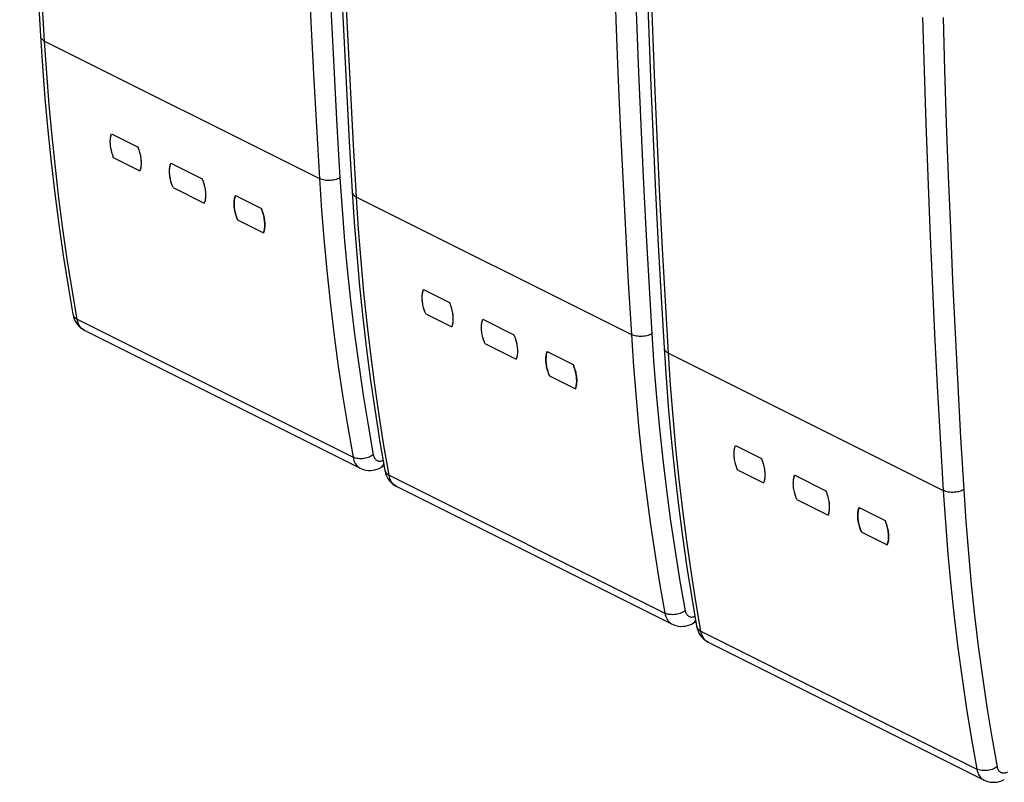
# Model space of a CAD drawing. Units: millimetres. Extents: x -27.7 to 28, y -23.9 to 37.8.
# Drawn here: x -27.7 to 5.8, y -23.6 to 2.4 of the extents above; entities that cross this region are included whole.
import ezdxf

# ---------------------------------------------------------------- set-up
doc = ezdxf.new("R2010")
doc.units = ezdxf.units.MM
doc.header["$LTSCALE"] = 16.335
doc.layers.get('0').update_dxf_attribs({"linetype": 'CONTINUOUS'})
doc.layers.add('ASSI', color=7, linetype='CONTINUOUS')
doc.layers.add('RACCORDO', color=7, linetype='CONTINUOUS')

msp = doc.modelspace()

# ---------------------------------------------------------------- linework, layer by layer
at = {"color": 7, "linetype": 'CONTINUOUS'}
for p, q in [((-24.536, -1.548), (-24.524, -1.512)), ((-24.524, -1.512), (-23.64, -1.954)), ((-24.45, -2.338), (-23.566, -2.78)), ((-22.521, -2.556), (-22.509, -2.52)), ((-22.509, -2.52), (-21.448, -3.05)), ((-22.435, -3.346), (-21.374, -3.876)), ((-20.317, -3.616), (-19.433, -4.058)), ((-19.433, -4.058), (-19.416, -4.102)), ((-20.263, -4.39), (-20.243, -4.442)), ((-20.243, -4.442), (-19.359, -4.884)), ((-13.93, -6.851), (-13.917, -6.816)), ((-13.917, -6.816), (-13.033, -7.258)), ((-13.843, -7.641), (-12.959, -8.083)), ((-11.914, -7.859), (-11.902, -7.823)), ((-11.902, -7.823), (-10.841, -8.354)), ((-11.828, -8.649), (-10.767, -9.179)), ((-9.71, -8.919), (-8.826, -9.361)), ((-8.826, -9.361), (-8.809, -9.406)), ((-9.656, -9.693), (-9.636, -9.745)), ((-9.636, -9.745), (-8.752, -10.187)), ((-3.323, -12.155), (-3.311, -12.119)), ((-3.311, -12.119), (-2.427, -12.561)), ((-3.237, -12.945), (-2.353, -13.386)), ((-1.308, -13.162), (-1.295, -13.127)), ((-1.295, -13.127), (-0.235, -13.657)), ((-1.221, -13.952), (-0.161, -14.483)), ((0.897, -14.223), (1.78, -14.665)), ((1.78, -14.665), (1.797, -14.709)), ((0.95, -14.997), (0.971, -15.048)), ((0.971, -15.048), (1.854, -15.49))]:
    msp.add_line(p, q, dxfattribs=at)
for points in [[(-24.45, -2.338), (-24.467, -2.294), (-24.483, -2.25), (-24.498, -2.206), (-24.512, -2.162), (-24.524, -2.118), (-24.534, -2.075), (-24.544, -2.032), (-24.552, -1.99), (-24.558, -1.948), (-24.563, -1.907), (-24.567, -1.866), (-24.569, -1.827), (-24.57, -1.788), (-24.569, -1.75), (-24.567, -1.713), (-24.563, -1.676), (-24.558, -1.641), (-24.552, -1.607), (-24.544, -1.574), (-24.535, -1.543), (-24.524, -1.512)], [(-24.45, -2.338), (-24.47, -2.286), (-24.489, -2.234), (-24.505, -2.183), (-24.52, -2.132), (-24.533, -2.081), (-24.544, -2.031), (-24.553, -1.981), (-24.56, -1.933), (-24.565, -1.885), (-24.568, -1.839), (-24.57, -1.793), (-24.569, -1.749), (-24.566, -1.706), (-24.562, -1.664), (-24.555, -1.624), (-24.547, -1.585), (-24.536, -1.548)], [(-23.64, -1.954), (-23.623, -1.999), (-23.607, -2.043), (-23.593, -2.087), (-23.58, -2.13), (-23.568, -2.174), (-23.557, -2.217), (-23.548, -2.26), (-23.54, -2.303), (-23.534, -2.344), (-23.529, -2.386), (-23.525, -2.426), (-23.523, -2.466), (-23.522, -2.505), (-23.523, -2.543), (-23.525, -2.58), (-23.528, -2.616), (-23.533, -2.651), (-23.539, -2.685), (-23.547, -2.718), (-23.556, -2.75), (-23.566, -2.78)], [(-23.64, -1.954), (-23.62, -2.006), (-23.602, -2.058), (-23.586, -2.109), (-23.572, -2.16), (-23.559, -2.21), (-23.548, -2.26), (-23.539, -2.31), (-23.532, -2.358), (-23.527, -2.406), (-23.524, -2.453), (-23.522, -2.498), (-23.523, -2.543), (-23.525, -2.586), (-23.53, -2.628), (-23.536, -2.668), (-23.544, -2.707), (-23.554, -2.744), (-23.566, -2.78)], [(-22.435, -3.346), (-22.452, -3.301), (-22.468, -3.257), (-22.483, -3.213), (-22.496, -3.17), (-22.508, -3.126), (-22.519, -3.083), (-22.528, -3.04), (-22.536, -2.998), (-22.543, -2.956), (-22.548, -2.915), (-22.551, -2.874), (-22.554, -2.834), (-22.554, -2.795), (-22.554, -2.757), (-22.551, -2.72), (-22.548, -2.684), (-22.543, -2.649), (-22.536, -2.615), (-22.529, -2.582), (-22.519, -2.551), (-22.509, -2.52)], [(-22.435, -3.346), (-22.455, -3.293), (-22.473, -3.242), (-22.49, -3.19), (-22.505, -3.139), (-22.518, -3.088), (-22.529, -3.038), (-22.538, -2.989), (-22.545, -2.94), (-22.55, -2.893), (-22.553, -2.846), (-22.554, -2.801), (-22.554, -2.756), (-22.551, -2.713), (-22.546, -2.672), (-22.54, -2.631), (-22.531, -2.593), (-22.521, -2.556)], [(-21.448, -3.05), (-21.431, -3.095), (-21.415, -3.139), (-21.401, -3.183), (-21.388, -3.227), (-21.376, -3.27), (-21.365, -3.313), (-21.356, -3.356), (-21.348, -3.399), (-21.342, -3.44), (-21.337, -3.482), (-21.333, -3.522), (-21.331, -3.562), (-21.33, -3.601), (-21.331, -3.639), (-21.333, -3.676), (-21.336, -3.712), (-21.341, -3.747), (-21.347, -3.781), (-21.355, -3.814), (-21.364, -3.846), (-21.374, -3.876)], [(-21.448, -3.05), (-21.428, -3.102), (-21.41, -3.154), (-21.394, -3.205), (-21.38, -3.256), (-21.367, -3.306), (-21.356, -3.356), (-21.347, -3.406), (-21.34, -3.454), (-21.335, -3.502), (-21.332, -3.549), (-21.33, -3.594), (-21.331, -3.639), (-21.333, -3.682), (-21.338, -3.724), (-21.344, -3.764), (-21.352, -3.803), (-21.362, -3.84), (-21.374, -3.876)], [(-20.243, -4.442), (-20.26, -4.397), (-20.276, -4.353), (-20.291, -4.309), (-20.304, -4.266), (-20.316, -4.222), (-20.327, -4.179), (-20.336, -4.136), (-20.344, -4.094), (-20.351, -4.052), (-20.356, -4.011), (-20.359, -3.97), (-20.362, -3.93), (-20.362, -3.891), (-20.362, -3.853), (-20.359, -3.816), (-20.356, -3.78), (-20.351, -3.745), (-20.344, -3.711), (-20.337, -3.678), (-20.327, -3.647), (-20.317, -3.616)], [(-20.317, -3.616), (-20.329, -3.652), (-20.339, -3.689), (-20.348, -3.728), (-20.354, -3.768), (-20.359, -3.81), (-20.362, -3.854), (-20.362, -3.898), (-20.361, -3.944), (-20.358, -3.991), (-20.353, -4.038), (-20.345, -4.087), (-20.336, -4.136), (-20.325, -4.186), (-20.312, -4.237), (-20.298, -4.288), (-20.281, -4.339), (-20.263, -4.39)], [(-19.359, -4.884), (-19.347, -4.848), (-19.337, -4.811), (-19.328, -4.772), (-19.322, -4.731), (-19.318, -4.689), (-19.315, -4.646), (-19.315, -4.601), (-19.316, -4.555), (-19.32, -4.509), (-19.325, -4.461), (-19.332, -4.412), (-19.341, -4.363), (-19.352, -4.313), (-19.364, -4.263), (-19.379, -4.212), (-19.395, -4.161), (-19.413, -4.11), (-19.433, -4.058)], [(-19.416, -4.102), (-19.4, -4.146), (-19.386, -4.19), (-19.372, -4.234), (-19.361, -4.278), (-19.35, -4.321), (-19.341, -4.364), (-19.333, -4.406), (-19.327, -4.448), (-19.322, -4.489), (-19.318, -4.53), (-19.316, -4.57), (-19.315, -4.609), (-19.315, -4.647), (-19.317, -4.684), (-19.321, -4.72), (-19.326, -4.755), (-19.332, -4.789), (-19.339, -4.822)], [(-19.339, -4.822), (-19.348, -4.853), (-19.359, -4.884)], [(-13.843, -7.641), (-13.861, -7.597), (-13.877, -7.553), (-13.892, -7.509), (-13.905, -7.465), (-13.917, -7.422), (-13.928, -7.378), (-13.937, -7.336), (-13.945, -7.293), (-13.951, -7.251), (-13.957, -7.21), (-13.96, -7.17), (-13.962, -7.13), (-13.963, -7.091), (-13.962, -7.053), (-13.96, -7.016), (-13.957, -6.98), (-13.952, -6.945), (-13.945, -6.911), (-13.937, -6.878), (-13.928, -6.846), (-13.917, -6.816)], [(-13.843, -7.641), (-13.864, -7.589), (-13.882, -7.537), (-13.899, -7.486), (-13.914, -7.435), (-13.926, -7.384), (-13.937, -7.334), (-13.946, -7.285), (-13.953, -7.236), (-13.959, -7.188), (-13.962, -7.142), (-13.963, -7.096), (-13.962, -7.052), (-13.96, -7.009), (-13.955, -6.967), (-13.948, -6.927), (-13.94, -6.888), (-13.93, -6.851)], [(-13.033, -7.258), (-13.016, -7.302), (-13.001, -7.346), (-12.986, -7.39), (-12.973, -7.434), (-12.961, -7.477), (-12.951, -7.521), (-12.942, -7.563), (-12.934, -7.606), (-12.927, -7.648), (-12.922, -7.689), (-12.919, -7.729), (-12.916, -7.769), (-12.916, -7.808), (-12.916, -7.846), (-12.918, -7.883), (-12.922, -7.92), (-12.926, -7.955), (-12.933, -7.989), (-12.94, -8.021), (-12.949, -8.053), (-12.959, -8.083)], [(-13.033, -7.258), (-13.014, -7.309), (-12.996, -7.361), (-12.979, -7.412), (-12.965, -7.463), (-12.952, -7.514), (-12.942, -7.564), (-12.933, -7.613), (-12.925, -7.662), (-12.92, -7.709), (-12.917, -7.756), (-12.916, -7.802), (-12.916, -7.846), (-12.919, -7.889), (-12.923, -7.931), (-12.929, -7.972), (-12.937, -8.01), (-12.947, -8.048), (-12.959, -8.083)], [(-11.828, -8.649), (-11.845, -8.605), (-11.862, -8.561), (-11.876, -8.517), (-11.89, -8.473), (-11.902, -8.429), (-11.913, -8.386), (-11.922, -8.343), (-11.93, -8.301), (-11.936, -8.259), (-11.941, -8.218), (-11.945, -8.177), (-11.947, -8.138), (-11.948, -8.099), (-11.947, -8.061), (-11.945, -8.023), (-11.941, -7.987), (-11.936, -7.952), (-11.93, -7.918), (-11.922, -7.885), (-11.913, -7.854), (-11.902, -7.823)], [(-11.828, -8.649), (-11.848, -8.597), (-11.867, -8.545), (-11.883, -8.494), (-11.898, -8.443), (-11.911, -8.392), (-11.922, -8.342), (-11.931, -8.292), (-11.938, -8.244), (-11.943, -8.196), (-11.947, -8.15), (-11.948, -8.104), (-11.947, -8.06), (-11.944, -8.017), (-11.94, -7.975), (-11.933, -7.935), (-11.925, -7.896), (-11.914, -7.859)], [(-10.841, -8.354), (-10.824, -8.398), (-10.809, -8.442), (-10.794, -8.486), (-10.781, -8.53), (-10.769, -8.573), (-10.759, -8.617), (-10.75, -8.66), (-10.742, -8.702), (-10.735, -8.744), (-10.73, -8.785), (-10.727, -8.825), (-10.724, -8.865), (-10.724, -8.904), (-10.724, -8.942), (-10.726, -8.979), (-10.729, -9.016), (-10.734, -9.051), (-10.74, -9.085), (-10.748, -9.117), (-10.757, -9.149), (-10.767, -9.179)], [(-10.841, -8.354), (-10.822, -8.405), (-10.804, -8.457), (-10.787, -8.508), (-10.773, -8.559), (-10.76, -8.61), (-10.749, -8.66), (-10.741, -8.709), (-10.733, -8.758), (-10.728, -8.805), (-10.725, -8.852), (-10.724, -8.898), (-10.724, -8.942), (-10.727, -8.985), (-10.731, -9.027), (-10.737, -9.068), (-10.745, -9.106), (-10.755, -9.144), (-10.767, -9.179)], [(-9.636, -9.745), (-9.653, -9.701), (-9.669, -9.657), (-9.684, -9.613), (-9.698, -9.569), (-9.71, -9.525), (-9.72, -9.482), (-9.73, -9.439), (-9.738, -9.397), (-9.744, -9.355), (-9.749, -9.314), (-9.753, -9.273), (-9.755, -9.234), (-9.756, -9.195), (-9.755, -9.157), (-9.753, -9.119), (-9.749, -9.083), (-9.744, -9.048), (-9.738, -9.014), (-9.73, -8.981), (-9.721, -8.95), (-9.71, -8.919)], [(-9.71, -8.919), (-9.722, -8.955), (-9.733, -8.992), (-9.741, -9.031), (-9.748, -9.072), (-9.752, -9.114), (-9.755, -9.157), (-9.756, -9.201), (-9.754, -9.247), (-9.751, -9.294), (-9.746, -9.342), (-9.739, -9.39), (-9.73, -9.44), (-9.719, -9.489), (-9.706, -9.54), (-9.691, -9.591), (-9.675, -9.642), (-9.656, -9.693)], [(-8.752, -10.187), (-8.74, -10.151), (-8.73, -10.114), (-8.722, -10.075), (-8.716, -10.034), (-8.711, -9.992), (-8.709, -9.949), (-8.708, -9.905), (-8.71, -9.859), (-8.713, -9.812), (-8.718, -9.764), (-8.725, -9.716), (-8.734, -9.667), (-8.745, -9.617), (-8.758, -9.566), (-8.772, -9.515), (-8.789, -9.464), (-8.806, -9.413), (-8.826, -9.361)], [(-8.809, -9.406), (-8.793, -9.45), (-8.779, -9.494), (-8.766, -9.537), (-8.754, -9.581), (-8.743, -9.624), (-8.734, -9.667), (-8.726, -9.71), (-8.72, -9.751), (-8.715, -9.793), (-8.711, -9.833), (-8.709, -9.873), (-8.708, -9.912), (-8.709, -9.95), (-8.711, -9.987), (-8.714, -10.023), (-8.719, -10.058), (-8.725, -10.092), (-8.733, -10.125)], [(-8.733, -10.125), (-8.742, -10.157), (-8.752, -10.187)], [(-3.237, -12.945), (-3.254, -12.9), (-3.27, -12.856), (-3.285, -12.812), (-3.298, -12.769), (-3.31, -12.725), (-3.321, -12.682), (-3.33, -12.639), (-3.338, -12.597), (-3.345, -12.555), (-3.35, -12.514), (-3.354, -12.473), (-3.356, -12.433), (-3.356, -12.394), (-3.356, -12.356), (-3.354, -12.319), (-3.35, -12.283), (-3.345, -12.248), (-3.338, -12.214), (-3.331, -12.181), (-3.321, -12.15), (-3.311, -12.119)], [(-3.237, -12.945), (-3.257, -12.892), (-3.276, -12.841), (-3.292, -12.789), (-3.307, -12.738), (-3.32, -12.687), (-3.331, -12.637), (-3.34, -12.588), (-3.347, -12.539), (-3.352, -12.492), (-3.355, -12.445), (-3.356, -12.4), (-3.356, -12.355), (-3.353, -12.312), (-3.348, -12.271), (-3.342, -12.23), (-3.333, -12.192), (-3.323, -12.155)], [(-2.427, -12.561), (-2.41, -12.605), (-2.394, -12.649), (-2.38, -12.693), (-2.367, -12.737), (-2.355, -12.781), (-2.344, -12.824), (-2.335, -12.867), (-2.327, -12.909), (-2.321, -12.951), (-2.316, -12.992), (-2.312, -13.033), (-2.31, -13.073), (-2.309, -13.111), (-2.31, -13.15), (-2.312, -13.187), (-2.315, -13.223), (-2.32, -13.258), (-2.326, -13.292), (-2.333, -13.325), (-2.342, -13.356), (-2.353, -13.386)], [(-2.427, -12.561), (-2.407, -12.613), (-2.389, -12.664), (-2.373, -12.715), (-2.358, -12.766), (-2.346, -12.817), (-2.335, -12.867), (-2.326, -12.916), (-2.319, -12.965), (-2.314, -13.013), (-2.31, -13.059), (-2.309, -13.105), (-2.31, -13.15), (-2.312, -13.193), (-2.316, -13.235), (-2.323, -13.275), (-2.331, -13.314), (-2.341, -13.351), (-2.353, -13.386)], [(-1.221, -13.952), (-1.239, -13.908), (-1.255, -13.864), (-1.27, -13.82), (-1.283, -13.776), (-1.295, -13.733), (-1.306, -13.689), (-1.315, -13.647), (-1.323, -13.604), (-1.33, -13.562), (-1.335, -13.521), (-1.338, -13.481), (-1.34, -13.441), (-1.341, -13.402), (-1.34, -13.364), (-1.338, -13.327), (-1.335, -13.291), (-1.33, -13.255), (-1.323, -13.221), (-1.315, -13.189), (-1.306, -13.157), (-1.295, -13.127)], [(-1.221, -13.952), (-1.242, -13.9), (-1.26, -13.848), (-1.277, -13.797), (-1.292, -13.746), (-1.305, -13.695), (-1.316, -13.645), (-1.325, -13.596), (-1.332, -13.547), (-1.337, -13.499), (-1.34, -13.453), (-1.341, -13.407), (-1.34, -13.363), (-1.338, -13.32), (-1.333, -13.278), (-1.327, -13.238), (-1.318, -13.199), (-1.308, -13.162)], [(-0.235, -13.657), (-0.218, -13.701), (-0.202, -13.745), (-0.188, -13.789), (-0.174, -13.833), (-0.163, -13.877), (-0.152, -13.92), (-0.143, -13.963), (-0.135, -14.005), (-0.129, -14.047), (-0.124, -14.088), (-0.12, -14.129), (-0.118, -14.169), (-0.117, -14.207), (-0.117, -14.246), (-0.119, -14.283), (-0.123, -14.319), (-0.128, -14.354), (-0.134, -14.388), (-0.141, -14.421), (-0.15, -14.452), (-0.161, -14.483)], [(-0.235, -13.657), (-0.215, -13.709), (-0.197, -13.76), (-0.181, -13.811), (-0.166, -13.862), (-0.154, -13.913), (-0.143, -13.963), (-0.134, -14.012), (-0.127, -14.061), (-0.122, -14.109), (-0.118, -14.155), (-0.117, -14.201), (-0.117, -14.246), (-0.12, -14.289), (-0.124, -14.331), (-0.131, -14.371), (-0.139, -14.41), (-0.149, -14.447), (-0.161, -14.483)], [(0.971, -15.048), (0.953, -15.004), (0.937, -14.96), (0.922, -14.916), (0.909, -14.872), (0.897, -14.829), (0.886, -14.785), (0.877, -14.742), (0.869, -14.7), (0.862, -14.658), (0.857, -14.617), (0.854, -14.577), (0.852, -14.537), (0.851, -14.498), (0.852, -14.46), (0.854, -14.423), (0.857, -14.387), (0.862, -14.351), (0.869, -14.317), (0.877, -14.285), (0.886, -14.253), (0.897, -14.223)], [(0.897, -14.223), (0.884, -14.258), (0.874, -14.296), (0.865, -14.334), (0.859, -14.375), (0.854, -14.417), (0.852, -14.46), (0.851, -14.505), (0.852, -14.55), (0.855, -14.597), (0.861, -14.645), (0.868, -14.694), (0.877, -14.743), (0.888, -14.793), (0.901, -14.843), (0.916, -14.894), (0.932, -14.945), (0.95, -14.997)], [(1.854, -15.49), (1.866, -15.454), (1.877, -15.417), (1.885, -15.378), (1.891, -15.338), (1.895, -15.296), (1.898, -15.252), (1.898, -15.208), (1.897, -15.162), (1.894, -15.115), (1.888, -15.068), (1.881, -15.019), (1.872, -14.97), (1.861, -14.92), (1.849, -14.869), (1.834, -14.819), (1.818, -14.768), (1.8, -14.716), (1.78, -14.665)], [(1.797, -14.709), (1.813, -14.753), (1.828, -14.797), (1.841, -14.841), (1.853, -14.884), (1.863, -14.928), (1.872, -14.97), (1.88, -15.013), (1.887, -15.055), (1.892, -15.096), (1.895, -15.136), (1.898, -15.176), (1.898, -15.215), (1.898, -15.253), (1.896, -15.29), (1.892, -15.327), (1.888, -15.362), (1.881, -15.396), (1.874, -15.428)], [(1.874, -15.428), (1.865, -15.46), (1.854, -15.49)]]:
    msp.add_lwpolyline(points, dxfattribs=at)
at = {"layer": 'ASSI', "color": 7, "linetype": 'CONTINUOUS'}
for p, q in [((-25.454, -8.195), (-16.067, -12.889)), ((-14.847, -13.499), (-5.46, -18.192)), ((-4.241, -18.802), (5.147, -23.495))]:
    msp.add_line(p, q, dxfattribs=at)
at = {"layer": 'RACCORDO', "color": 250, "linetype": 'CONTINUOUS'}
for p, q in [((-7.442, 4.141), (-7.377, 2.347)), ((-6.744, 4.154), (-6.679, 2.362)), ((-7.377, 2.347), (-7.305, 0.557)), ((-6.679, 2.362), (-6.608, 0.573)), ((3.054, 2.435), (3.106, 0.635)), ((3.751, 2.444), (3.804, 0.646)), ((-26.802, 1.634), (-17.456, -3.039)), ((-7.305, 0.557), (-7.227, -1.23)), ((3.106, 0.635), (3.165, -1.162)), ((3.804, 0.646), (3.862, -1.15)), ((3.165, -1.162), (3.23, -2.956)), ((3.862, -1.15), (3.927, -2.942)), ((3.23, -2.956), (3.302, -4.746)), ((3.927, -2.942), (3.999, -4.73)), ((-16.195, -3.669), (-6.85, -8.342)), ((3.302, -4.746), (3.38, -6.533)), ((-16.502, -6.23), (-16.389, -7.286)), ((-15.832, -7.961), (-15.942, -6.901)), ((-25.697, -7.822), (-16.315, -12.513)), ((-5.588, -8.972), (3.757, -13.645)), ((-5.895, -11.533), (-5.783, -12.589)), ((-5.225, -13.264), (-5.335, -12.204)), ((-15.09, -13.125), (-5.709, -17.816)), ((4.711, -16.836), (4.824, -17.892)), ((-4.483, -18.428), (4.898, -23.119))]:
    msp.add_line(p, q, dxfattribs=at)
at = {"layer": 'RACCORDO', "color": 7, "linetype": 'CONTINUOUS'}
for p, q in [((-6.187, 0.107), (-6.108, -1.696)), ((-25.842, -7.65), (-25.842, -7.651)), ((-25.453, -8.196), (-25.454, -8.195)), ((-16.067, -12.888), (-16.067, -12.889)), ((-15.26, -12.812), (-15.379, -12.872)), ((-15.236, -12.953), (-15.236, -12.954)), ((-14.846, -13.499), (-14.847, -13.499)), ((-5.461, -18.192), (-5.46, -18.192)), ((-4.653, -18.115), (-4.772, -18.175)), ((-4.629, -18.257), (-4.629, -18.257)), ((-4.24, -18.802), (-4.241, -18.802)), ((5.146, -23.495), (5.147, -23.495))]:
    msp.add_line(p, q, dxfattribs=at)
for points in [[(-27.651, 17.892), (-27.599, 16.147), (-27.539, 14.332), (-27.473, 12.521), (-27.4, 10.714), (-27.321, 8.91), (-27.236, 7.11), (-27.145, 5.314), (-27.047, 3.521), (-26.948, 1.812)], [(-6.438, 7.285), (-6.386, 5.54), (-6.326, 3.726), (-6.26, 1.915), (-6.187, 0.107)], [(-16.715, 3.607), (-16.63, 1.807), (-16.538, 0.011), (-16.441, -1.782), (-16.341, -3.492)], [(-26.948, 1.812), (-26.881, 0.781), (-26.795, -0.313), (-26.697, -1.399), (-26.585, -2.477), (-26.461, -3.545), (-26.322, -4.604), (-26.171, -5.653), (-26.007, -6.693), (-25.842, -7.65)], [(-6.108, -1.696), (-6.023, -3.496), (-5.932, -5.293), (-5.834, -7.085), (-5.735, -8.795)], [(-16.341, -3.492), (-16.274, -4.522), (-16.189, -5.617), (-16.09, -6.703)], [(-16.09, -6.703), (-15.979, -7.78), (-15.854, -8.848), (-15.716, -9.907), (-15.565, -10.957), (-15.4, -11.997), (-15.236, -12.953)], [(-25.842, -7.651), (-25.822, -7.737), (-25.796, -7.816), (-25.762, -7.889), (-25.722, -7.956)], [(-25.722, -7.956), (-25.676, -8.018), (-25.625, -8.073), (-25.569, -8.122), (-25.508, -8.165), (-25.453, -8.196)], [(-5.735, -8.795), (-5.667, -9.825), (-5.582, -10.92), (-5.484, -12.006)], [(-5.484, -12.006), (-5.372, -13.083), (-5.247, -14.151), (-5.109, -15.21), (-4.958, -16.26), (-4.794, -17.3), (-4.629, -18.257)], [(-16.067, -12.889), (-16.012, -12.913), (-15.939, -12.938), (-15.864, -12.954), (-15.786, -12.962), (-15.707, -12.962), (-15.626, -12.954), (-15.545, -12.936), (-15.463, -12.909), (-15.379, -12.872)], [(-15.236, -12.954), (-15.216, -13.04), (-15.189, -13.119), (-15.155, -13.192), (-15.116, -13.259)], [(-15.116, -13.259), (-15.07, -13.321), (-15.019, -13.377), (-14.963, -13.426), (-14.902, -13.468), (-14.846, -13.499)], [(-5.461, -18.192), (-5.405, -18.217), (-5.332, -18.241), (-5.257, -18.257), (-5.179, -18.266), (-5.1, -18.265), (-5.02, -18.257), (-4.939, -18.239), (-4.857, -18.213), (-4.772, -18.175)], [(-4.629, -18.257), (-4.609, -18.343), (-4.582, -18.422), (-4.549, -18.495), (-4.509, -18.563)], [(-4.509, -18.563), (-4.463, -18.624), (-4.412, -18.68), (-4.356, -18.729), (-4.295, -18.771), (-4.24, -18.802)], [(5.146, -23.495), (5.201, -23.52), (5.274, -23.544), (5.35, -23.561), (5.427, -23.569), (5.507, -23.569), (5.587, -23.56), (5.668, -23.543), (5.75, -23.516), (5.834, -23.479)]]:
    msp.add_lwpolyline(points, dxfattribs=at)
at = {"layer": 'RACCORDO', "color": 250, "linetype": 'CONTINUOUS'}
for points in [[(-26.802, 1.634), (-26.904, 3.406), (-27.001, 5.182), (-27.091, 6.962), (-27.175, 8.745), (-27.254, 10.531), (-27.326, 12.322), (-27.391, 14.116), (-27.451, 15.913), (-27.505, 17.714)], [(-5.962, -1.862), (-6.04, -0.075), (-6.112, 1.715), (-6.178, 3.509), (-6.238, 5.307), (-6.292, 7.108)], [(-17.214, 5.877), (-17.136, 4.092), (-17.052, 2.31), (-16.961, 0.532), (-16.863, -1.242), (-16.759, -3.013)], [(-17.833, 4.074), (-17.749, 2.29), (-17.658, 0.51)], [(-16.195, -3.669), (-16.298, -1.897), (-16.394, -0.121), (-16.485, 1.658), (-16.569, 3.441)], [(-26.948, 1.812), (-26.947, 1.802), (-26.941, 1.775), (-26.93, 1.748), (-26.914, 1.722), (-26.892, 1.698), (-26.866, 1.675), (-26.836, 1.653), (-26.802, 1.634)], [(-25.697, -7.822), (-25.87, -6.808), (-26.032, -5.784), (-26.18, -4.751), (-26.316, -3.709), (-26.438, -2.658), (-26.549, -1.597), (-26.646, -0.529), (-26.73, 0.549), (-26.802, 1.634)], [(-17.658, 0.51), (-17.56, -1.266), (-17.456, -3.039)], [(-6.608, 0.573), (-6.53, -1.212), (-6.445, -2.993), (-6.354, -4.771), (-6.257, -6.546), (-6.153, -8.317)], [(-7.227, -1.23), (-7.142, -3.013), (-7.051, -4.793)], [(-5.588, -8.972), (-5.691, -7.2), (-5.788, -5.425), (-5.878, -3.645), (-5.962, -1.862)], [(-16.759, -3.013), (-16.798, -3.033), (-16.841, -3.051), (-16.886, -3.066), (-16.933, -3.079), (-16.982, -3.089), (-17.033, -3.097), (-17.084, -3.102), (-17.135, -3.104), (-17.186, -3.103), (-17.236, -3.099), (-17.285, -3.092), (-17.332, -3.082), (-17.377, -3.07), (-17.418, -3.056), (-17.456, -3.039)], [(-16.759, -3.013), (-16.687, -4.094), (-16.601, -5.166), (-16.502, -6.23)], [(-17.456, -3.039), (-17.384, -4.125), (-17.297, -5.203), (-17.197, -6.273), (-17.084, -7.335), (-16.957, -8.388), (-16.817, -9.433), (-16.663, -10.469), (-16.496, -11.495), (-16.315, -12.513)], [(-16.341, -3.492), (-16.341, -3.501), (-16.335, -3.528), (-16.323, -3.555), (-16.307, -3.581), (-16.286, -3.606), (-16.26, -3.629), (-16.229, -3.65), (-16.195, -3.669)], [(-15.942, -6.901), (-16.039, -5.832), (-16.124, -4.755), (-16.195, -3.669)], [(-7.051, -4.793), (-6.954, -6.569), (-6.85, -8.342)], [(3.999, -4.73), (4.077, -6.515), (4.162, -8.296), (4.253, -10.074), (4.35, -11.849), (4.454, -13.62)], [(3.38, -6.533), (3.464, -8.316), (3.555, -10.096)], [(-16.389, -7.286), (-16.263, -8.333), (-16.123, -9.372), (-15.97, -10.402), (-15.804, -11.423), (-15.625, -12.435)], [(-25.842, -7.651), (-25.838, -7.67), (-25.826, -7.7), (-25.809, -7.729), (-25.788, -7.755), (-25.762, -7.78), (-25.731, -7.802), (-25.697, -7.822)], [(-25.454, -8.195), (-25.488, -8.176), (-25.526, -8.148), (-25.561, -8.115), (-25.593, -8.077), (-25.621, -8.034), (-25.646, -7.987), (-25.667, -7.936), (-25.684, -7.88), (-25.697, -7.822)], [(-15.09, -13.125), (-15.264, -12.111), (-15.425, -11.088), (-15.573, -10.055), (-15.709, -9.012), (-15.832, -7.961)], [(-6.153, -8.317), (-6.192, -8.336), (-6.234, -8.354), (-6.279, -8.37), (-6.326, -8.382), (-6.376, -8.393), (-6.426, -8.4), (-6.477, -8.405), (-6.529, -8.407), (-6.58, -8.406), (-6.63, -8.402), (-6.679, -8.395), (-6.725, -8.386), (-6.77, -8.374), (-6.811, -8.359), (-6.85, -8.342)], [(-6.85, -8.342), (-6.777, -9.428), (-6.691, -10.506), (-6.591, -11.576), (-6.477, -12.638), (-6.35, -13.692), (-6.21, -14.736), (-6.056, -15.772), (-5.889, -16.799), (-5.709, -17.816)], [(-6.153, -8.317), (-6.08, -9.397), (-5.995, -10.469), (-5.895, -11.533)], [(-5.735, -8.795), (-5.734, -8.804), (-5.728, -8.832), (-5.717, -8.858), (-5.7, -8.884), (-5.679, -8.909), (-5.653, -8.932), (-5.623, -8.953), (-5.588, -8.972)], [(-5.335, -12.204), (-5.433, -11.135), (-5.517, -10.058), (-5.588, -8.972)], [(3.555, -10.096), (3.653, -11.872), (3.757, -13.645)], [(-15.625, -12.435), (-15.663, -12.46), (-15.705, -12.483), (-15.749, -12.504), (-15.796, -12.522), (-15.844, -12.537), (-15.894, -12.549), (-15.945, -12.558), (-15.996, -12.564), (-16.046, -12.566), (-16.096, -12.565), (-16.145, -12.561), (-16.191, -12.554), (-16.236, -12.543), (-16.277, -12.529), (-16.315, -12.513)], [(-16.315, -12.513), (-16.302, -12.571), (-16.285, -12.627), (-16.263, -12.678), (-16.238, -12.726), (-16.209, -12.769), (-16.177, -12.807), (-16.141, -12.841), (-16.101, -12.869), (-16.067, -12.888)], [(-15.625, -12.435), (-15.618, -12.464), (-15.609, -12.492), (-15.599, -12.517), (-15.586, -12.541), (-15.571, -12.563), (-15.555, -12.582), (-15.536, -12.599), (-15.516, -12.614), (-15.495, -12.625), (-15.472, -12.634), (-15.448, -12.641), (-15.423, -12.644), (-15.398, -12.645), (-15.371, -12.643), (-15.343, -12.638), (-15.316, -12.631), (-15.293, -12.622)], [(-5.783, -12.589), (-5.656, -13.637), (-5.517, -14.676), (-5.364, -15.705), (-5.198, -16.726), (-5.018, -17.738)], [(-15.274, -12.731), (-15.274, -12.731), (-15.286, -12.766), (-15.302, -12.797), (-15.32, -12.824), (-15.342, -12.847), (-15.367, -12.866), (-15.379, -12.872)], [(-15.236, -12.954), (-15.231, -12.974), (-15.219, -13.004), (-15.203, -13.032), (-15.181, -13.059), (-15.155, -13.083), (-15.125, -13.105), (-15.09, -13.125)], [(-14.847, -13.499), (-14.881, -13.479), (-14.919, -13.451), (-14.955, -13.418), (-14.986, -13.38), (-15.015, -13.337), (-15.039, -13.29), (-15.06, -13.239), (-15.077, -13.184), (-15.09, -13.125)], [(-4.483, -18.428), (-4.657, -17.415), (-4.818, -16.391), (-4.967, -15.358), (-5.102, -14.316), (-5.225, -13.264)], [(4.454, -13.62), (4.415, -13.64), (4.373, -13.657), (4.328, -13.673), (4.28, -13.686), (4.231, -13.696), (4.181, -13.704), (4.129, -13.708), (4.078, -13.71), (4.027, -13.709), (3.977, -13.705), (3.928, -13.699), (3.881, -13.689), (3.837, -13.677), (3.795, -13.662), (3.757, -13.645)], [(3.757, -13.645), (3.83, -14.731), (3.916, -15.809), (4.016, -16.88), (4.129, -17.941), (4.256, -18.995), (4.396, -20.04), (4.55, -21.075), (4.717, -22.102), (4.898, -23.119)], [(4.454, -13.62), (4.526, -14.7), (4.612, -15.772), (4.711, -16.836)], [(-5.018, -17.738), (-5.056, -17.763), (-5.098, -17.786), (-5.142, -17.807), (-5.189, -17.825), (-5.238, -17.84), (-5.288, -17.852), (-5.338, -17.861), (-5.389, -17.867), (-5.44, -17.869), (-5.49, -17.868), (-5.538, -17.864), (-5.585, -17.857), (-5.629, -17.846), (-5.67, -17.832), (-5.709, -17.816)], [(-5.018, -17.738), (-5.011, -17.768), (-5.003, -17.795), (-4.992, -17.821), (-4.979, -17.844), (-4.964, -17.866), (-4.948, -17.886), (-4.93, -17.902), (-4.91, -17.917), (-4.888, -17.929), (-4.866, -17.938), (-4.842, -17.944), (-4.817, -17.948), (-4.791, -17.948), (-4.764, -17.946), (-4.737, -17.942), (-4.709, -17.934), (-4.686, -17.926)], [(-5.709, -17.816), (-5.695, -17.875), (-5.678, -17.93), (-5.657, -17.981), (-5.632, -18.029), (-5.602, -18.072), (-5.57, -18.11), (-5.534, -18.144), (-5.495, -18.172), (-5.461, -18.192)], [(-4.667, -18.034), (-4.667, -18.034), (-4.679, -18.069), (-4.695, -18.101), (-4.714, -18.128), (-4.736, -18.151), (-4.76, -18.169), (-4.772, -18.175)], [(4.824, -17.892), (4.95, -18.94), (5.09, -19.979), (5.243, -21.009), (5.409, -22.029), (5.589, -23.041)], [(-4.629, -18.257), (-4.624, -18.277), (-4.613, -18.307), (-4.596, -18.335), (-4.575, -18.362), (-4.548, -18.386), (-4.518, -18.409), (-4.483, -18.428)], [(-4.241, -18.802), (-4.275, -18.783), (-4.313, -18.755), (-4.348, -18.721), (-4.38, -18.683), (-4.408, -18.641), (-4.433, -18.593), (-4.454, -18.542), (-4.471, -18.487), (-4.483, -18.428)], [(5.589, -23.041), (5.55, -23.067), (5.509, -23.09), (5.464, -23.11), (5.418, -23.128), (5.369, -23.143), (5.319, -23.155), (5.268, -23.164), (5.217, -23.17), (5.167, -23.173), (5.117, -23.172), (5.068, -23.168), (5.022, -23.16), (4.978, -23.15), (4.936, -23.136), (4.898, -23.119)], [(5.589, -23.041), (5.595, -23.071), (5.604, -23.098), (5.615, -23.124), (5.627, -23.148), (5.642, -23.17), (5.659, -23.189), (5.677, -23.206), (5.697, -23.22), (5.718, -23.232), (5.741, -23.241), (5.765, -23.247), (5.79, -23.251), (5.816, -23.252), (5.843, -23.25), (5.87, -23.245), (5.897, -23.237), (5.925, -23.227), (5.953, -23.214)], [(4.898, -23.119), (4.911, -23.178), (4.929, -23.233), (4.95, -23.285), (4.975, -23.332), (5.004, -23.375), (5.037, -23.414), (5.073, -23.447), (5.112, -23.476), (5.146, -23.495)]]:
    msp.add_lwpolyline(points, dxfattribs=at)

doc.saveas('drawing.dxf')
